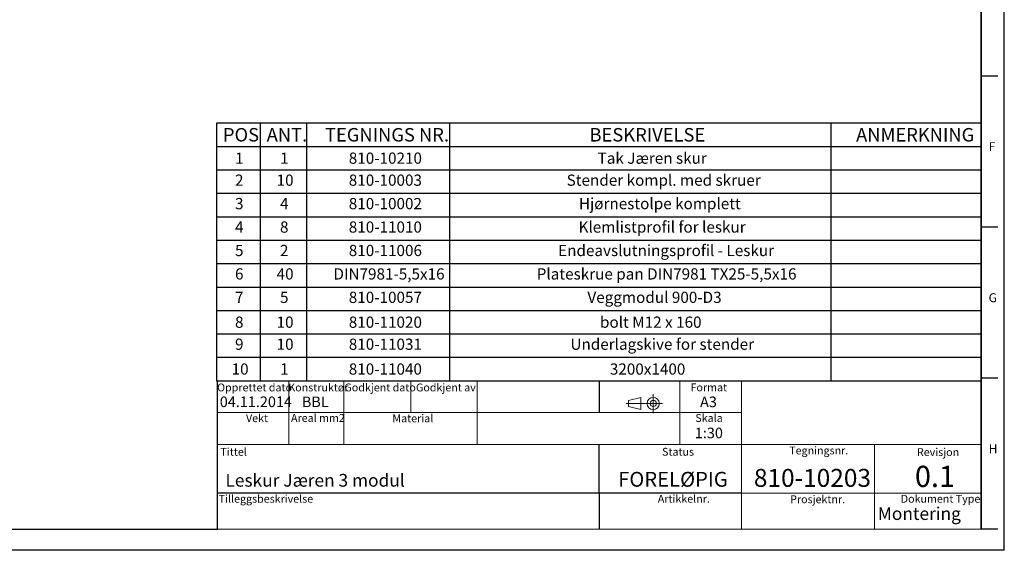
# Model space of a CAD drawing. Units: millimetres. Extents: x 0 to 420, y 0 to 434.
# Drawn here: x 188 to 420, y 0 to 125 of the extents above; entities that cross this region are included whole.
import ezdxf

# ---------------------------------------------------------------- set-up
doc = ezdxf.new("R2010")
doc.units = ezdxf.units.MM
doc.layers.add('FORMAT', color=7, linetype='Continuous')
doc.layers.add('TITLE', color=7, linetype='Continuous')
doc.styles.add('SLDTEXTSTYLE0', font='TXT', dxfattribs={"width": 0.605})
doc.styles.add('SLDTEXTSTYLE2', font='TXT', dxfattribs={"width": 0.75})

# ---------------------------------------------------------------- blocks, each defined once
blk = doc.blocks.new('SW_TABLEANNOTATION_0')
at = {"layer": 'TITLE', "color": 0}
for p, q in [((0, 0), (0, -60.78)), ((180.52, 0), (0, 0)), ((10.33, 0), (10.33, -5.5)), ((21.24, 0), (21.24, -5.5)), ((55.03, 0), (55.03, -5.5)), ((145.03, 0), (145.03, -5.5)), ((180.52, -60.78), (180.52, 0)), ((0, -5.5), (180.52, -5.5)), ((10.33, -5.5), (10.33, -60.78)), ((21.24, -5.5), (21.24, -60.78)), ((55.03, -5.5), (55.03, -60.78)), ((145.03, -5.5), (145.03, -60.78)), ((0, -11.03), (180.52, -11.03)), ((0, -16.56), (180.52, -16.56)), ((0, -22.08), (180.52, -22.08)), ((0, -27.61), (180.52, -27.61)), ((0, -33.14), (180.52, -33.14)), ((0, -38.67), (180.52, -38.67)), ((0, -44.19), (180.52, -44.19)), ((0, -49.72), (180.52, -49.72)), ((0, -55.25), (180.52, -55.25)), ((0, -60.78), (180.52, -60.78))]:
    blk.add_line(p, q, dxfattribs=at)
at = {"layer": 'TITLE', "color": 0, "attachment_point": 1, "style": 'SLDTEXTSTYLE0'}
for s, insert, char_height in [('POS', (1.5, -1.17), 3.175), ('ANT.', (11.83, -1.17), 3.175), ('TEGNINGS NR.', (25.6, -1.17), 3.175), ('BESKRIVELSE', (88.06, -1.17), 3.175), ('ANMERKNING', (151.01, -1.17), 3.175), ('1', (4.36, -6.95), 2.65), ('1', (14.98, -6.95), 2.65), ('810-10210', (31.22, -6.95), 2.646), ('Tak Jæren skur', (89.98, -6.95), 2.6458), ('2', (4.36, -12.14), 2.65), ('10', (14.18, -12.14), 2.646), ('810-10003', (31.22, -12.14), 2.646), ('Stender kompl. med skruer', (82.67, -12.14), 2.6458), ('3', (4.36, -17.67), 2.65), ('4', (14.98, -17.67), 2.65), ('810-10002', (31.22, -17.67), 2.646), ('Hjørnestolpe komplett', (85.56, -17.67), 2.6458), ('4', (4.36, -23.2), 2.65), ('8', (14.98, -23.2), 2.65), ('810-11010', (31.22, -23.2), 2.646), ('Klemlistprofil for leskur', (85.48, -23.2), 2.6458), ('5', (4.36, -28.73), 2.65), ('2', (14.98, -28.73), 2.65), ('810-11006', (31.22, -28.73), 2.646), ('Endeavslutningsprofil - Leskur', (80.66, -28.73), 2.6458), ('6', (4.36, -34.26), 2.65), ('40', (14.18, -34.26), 2.646), ('DIN7981-5,5x16', (27.61, -34.26), 2.6458), ('Plateskrue pan DIN7981 TX25-5,5x16', (75.6, -34.26), 2.6458), ('7', (4.36, -39.78), 2.65), ('5', (14.98, -39.78), 2.65), ('810-10057', (31.22, -39.78), 2.646), ('Veggmodul 900-D3', (87.57, -39.78), 2.6458), ('8', (4.36, -45.64), 2.65), ('10', (14.18, -45.64), 2.646), ('810-11020', (31.22, -45.64), 2.646), ('bolt M12 x 160', (90.54, -45.64), 2.6458), ('9', (4.36, -50.84), 2.65), ('10', (14.18, -50.84), 2.646), ('810-11031', (31.22, -50.84), 2.646), ('Underlagskive for stender', (83.56, -50.84), 2.6458), ('10', (3.56, -56.7), 2.646), ('1', (14.98, -56.7), 2.65), ('810-11040', (31.22, -56.7), 2.646), ('3200x1400', (92.87, -56.7), 2.646)]:
    blk.add_mtext(s, dxfattribs=dict(at, insert=insert, char_height=char_height))

msp = doc.modelspace()

# ---------------------------------------------------------------- linework, layer by layer
at = {"color": 7, "linetype": 'Continuous', "lineweight": 30}
msp.add_line((234.16816, 40.02975), (414.56062, 40.02975), dxfattribs=at)
at = {"color": 7, "linetype": 'Continuous', "lineweight": 0}
for p, q in [((251.08685, 40.02975), (251.08685, 25.01531)), ((264.13062, 40.02975), (264.13062, 25.01531)), ((279.95093, 40.02975), (279.95093, 32.52681)), ((295.58466, 40.02975), (295.58466, 25.01531)), ((343.46818, 40.02975), (343.46818, 25.01531)), ((357.98575, 5.02975), (357.98575, 40.02975)), ((331.34041, 35.38389), (334.24345, 36.10965)), ((331.34041, 33.93237), (331.34041, 35.38389)), ((334.24345, 36.10965), (334.24345, 33.20661)), ((337.14955, 32.41466), (337.14955, 36.8758)), ((330.72382, 34.65813), (339.34243, 34.65813)), ((334.24345, 33.20661), (331.34041, 33.93237)), ((234.13062, 32.52681), (357.98575, 32.52681)), ((234.13062, 25.01531), (414.56062, 25.01531)), ((389.42584, 5.02975), (389.42584, 25.01531)), ((357.98575, 13.51913), (414.56062, 13.51913)), ((234.13062, 5.02975), (414.56062, 5.02975)), ((414.56062, 5.02975), (234.16816, 5.02975))]:
    msp.add_line(p, q, dxfattribs=at)
for radius in [1.45152, 0.72576]:
    msp.add_circle((337.14649, 34.65813), radius, dxfattribs=at)
at = {"layer": 'FORMAT'}
msp.add_line((414.56062, 5.02975), (414.56062, 290.02975), dxfattribs=at)
at = {"layer": 'TITLE'}
for p, q in [((420.0502, 0.02975), (420.0502, 297.02975)), ((414.56062, 290.02975), (414.56062, 5.02975)), ((414.56062, 111.92975), (418.56062, 111.92975)), ((414.56062, 76.30975), (418.56062, 76.30975)), ((234.16816, 40.02975), (234.16816, 5.02975)), ((324.35664, 40.02975), (324.35664, 32.52681)), ((414.56062, 40.68975), (418.56062, 40.68975)), ((324.35664, 13.51913), (324.35664, 25.01531)), ((357.98575, 13.51913), (234.13062, 13.51913)), ((324.35664, 13.51913), (324.35664, 5.02975)), ((24.56062, 5.02975), (234.25596, 5.02975)), ((414.56062, 5.06975), (418.56062, 5.06975)), ((420.0502, 0.02975), (0.01065, 0.02975))]:
    msp.add_line(p, q, dxfattribs=at)

# ---------------------------------------------------------------- block references
msp.add_blockref('SW_TABLEANNOTATION_0', (234.04153, 100.80753), dxfattribs=at)

# ---------------------------------------------------------------- texts
for s, insert, char_height, attachment_point, style in [('F', (416.34439, 96.30414), 2.11667, 1, 'SLDTEXTSTYLE2'), ('G', (416.34439, 60.67414), 2.11667, 1, 'SLDTEXTSTYLE2'), ('Opprettet dato', (243.01806, 39.37166), 1.8520833, 2, 'SLDTEXTSTYLE0'), ('Konstruktør', (258.0942, 39.37166), 1.8520833, 2, 'SLDTEXTSTYLE0'), ('Godkjent dato', (272.66907, 39.37166), 1.8520833, 2, 'SLDTEXTSTYLE0'), ('Godkjent av', (288.19311, 39.37166), 1.8520833, 2, 'SLDTEXTSTYLE0'), ('Format', (350.27533, 39.38848), 1.852083, 2, 'SLDTEXTSTYLE0'), ('04.11.2014', (243.32006, 36.3117), 2.5, 2, 'SLDTEXTSTYLE0'), ('BBL', (257.34802, 36.30814), 2.5, 2, 'SLDTEXTSTYLE0'), ('A3', (350.19871, 36.29808), 2.5, 2, 'SLDTEXTSTYLE0'), ('Vekt', (243.6011, 32.11302), 1.852083, 2, 'SLDTEXTSTYLE0'), ('Areal mm2', (257.97687, 32.16708), 1.852083, 2, 'SLDTEXTSTYLE0'), ('Material', (280.38622, 32.07982), 1.852083, 2, 'SLDTEXTSTYLE0'), ('Skala', (350.31862, 32.16708), 1.852083, 2, 'SLDTEXTSTYLE0'), ('1:30', (350.29442, 28.95699), 2.5, 2, 'SLDTEXTSTYLE0'), ('Tittel', (234.95423, 24.17967), 1.852083, 1, 'SLDTEXTSTYLE0'), ('Status', (339.23329, 24.19438), 1.852083, 1, 'SLDTEXTSTYLE0'), ('Tegningsnr.', (369.25605, 24.5044), 1.8520833, 1, 'SLDTEXTSTYLE0'), ('Revisjon', (404.40549, 24.11901), 1.852083, 2, 'SLDTEXTSTYLE0'), ('H', (416.34439, 25.04414), 2.11667, 1, 'SLDTEXTSTYLE2'), ('FORELØPIG', (341.80582, 18.52597), 3.5, 2, 'SLDTEXTSTYLE2'), ('810-10203', (374.74684, 19.22903), 4.233333, 2, 'SLDTEXTSTYLE0'), ('0.1', (408.41327, 19.96447), 5, 3, 'SLDTEXTSTYLE0'), ('Leskur Jæren 3 modul', (236.13803, 18.04047), 3, 1, 'SLDTEXTSTYLE0'), ('Tilleggsbeskrivelse', (234.53993, 13.10991), 1.8520833, 1, 'SLDTEXTSTYLE0'), ('Artikkelnr.', (338.23033, 13.10991), 1.8520833, 1, 'SLDTEXTSTYLE0'), ('Prosjektnr.', (369.48495, 12.9935), 1.8520833, 1, 'SLDTEXTSTYLE0'), ('Dokument Type', (395.59515, 13.10991), 1.8520833, 1, 'SLDTEXTSTYLE0'), ('Montering', (390.17428, 10.18488), 3, 1, 'SLDTEXTSTYLE0')]:
    msp.add_mtext(s, dxfattribs=dict(at, insert=insert, char_height=char_height, attachment_point=attachment_point, style=style))

doc.saveas('drawing.dxf')
